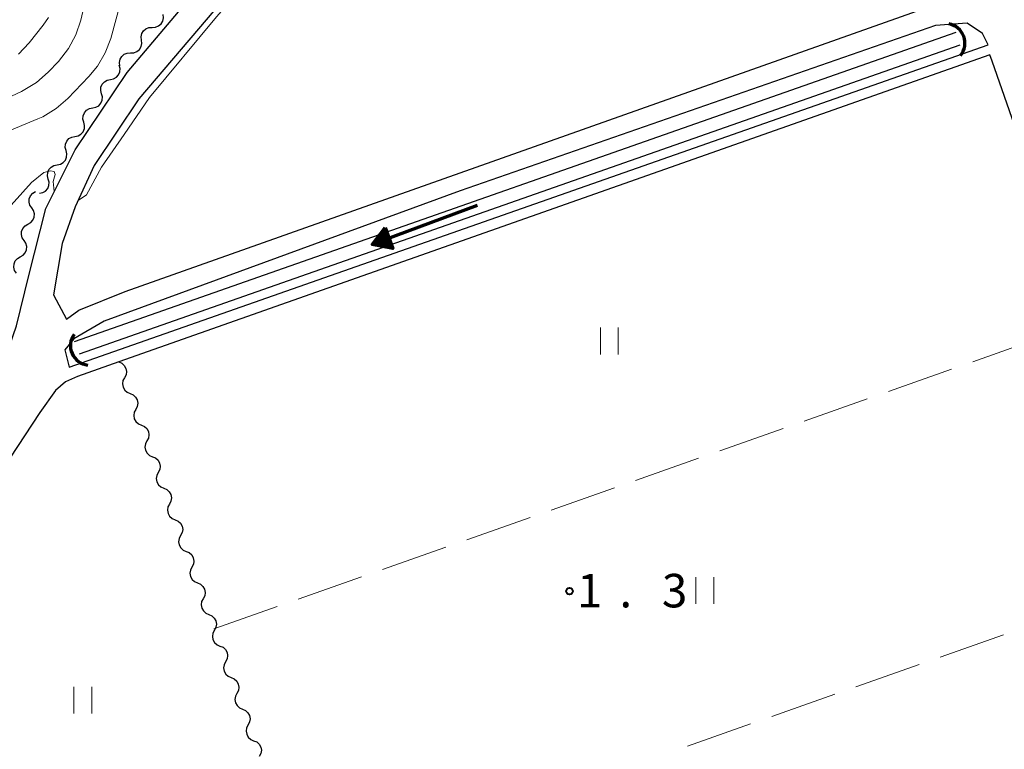
# Model space of a CAD drawing. Units: metres. Extents: x -80000 to -78000, y 34500 to 36000.
# Drawn here: x -78588 to -78477, y 35124 to 35205 of the extents above; entities that cross this region are included whole.
import ezdxf

# ---------------------------------------------------------------- set-up
doc = ezdxf.new("R2010")
doc.units = ezdxf.units.M
for name, color, linetype, lineweight in [('210100_道路縁(街区線)', 7, 'Continuous', 30), ('421900_坑口', 7, 'Continuous', 30), ('510100_河川', 7, 'Continuous', 30), ('510200_細流', 7, 'Continuous', 30), ('524100_流水方向', 7, 'Continuous', 70), ('630200_耕地界', 7, 'Continuous', 30), ('631100_田', 7, 'Continuous', 13), ('710200_等高線(主曲線)', 7, 'Continuous', 13), ('731200_図化機測定による標高点', 7, 'Continuous', 40)]:
    doc.layers.add(name, color=color, linetype=linetype, lineweight=lineweight)
doc.styles.add('Style-WORKING', font='MS Gothic.ttf')

msp = doc.modelspace()

# ---------------------------------------------------------------- linework, layer by layer
at = {"layer": '210100_道路縁(街区線)', "linetype": 'Continuous', "lineweight": 30, "flags": 128}
for points in [[(-78669.98, 35042.6), (-78649.9, 35072.35), (-78644.11, 35081.26), (-78593.01, 35159.7), (-78589.39, 35166.76), (-78587.93, 35170.97), (-78586.55, 35176.61), (-78584.65, 35184.11), (-78581.37, 35190.68), (-78575.55, 35199.31), (-78559.15, 35218.77), (-78524.84, 35256.33), (-78500.17, 35281.32), (-78451.87, 35320.48), (-78447.98, 35323.14)], [(-78482.41, 35207.93), (-78492.47, 35236.54), (-78503.2, 35267.07), (-78505.18, 35269.19), (-78507.02, 35269.19), (-78509.48, 35267.74), (-78538.4, 35238.45), (-78560.03, 35213.08), (-78574.26, 35196.39), (-78579.23, 35188.93), (-78581.35, 35184.29), (-78582.81, 35180.19), (-78583.8, 35174.44), (-78582.35, 35171.73), (-78580.94, 35172.72), (-78575.76, 35174.82), (-78482.41, 35207.93)], [(-78582.04, 35166.34), (-78479.25, 35202.44), (-78479.87, 35203.69), (-78481.58, 35204.84), (-78485.13, 35204.6), (-78538.29, 35186.09), (-78578.14, 35171.5), (-78581.51, 35169.52), (-78582.52, 35168.29), (-78582.04, 35166.34)], [(-78479.04, 35201.31), (-78576.48, 35166.92), (-78581.09, 35165.29), (-78582.45, 35164.69), (-78583.55, 35163.73), (-78585.32, 35161.28), (-78600.43, 35138.3), (-78612.01, 35120.7)], [(-78448.95, 35115.46), (-78458.65, 35143.02), (-78466.51, 35165.4), (-78468.58, 35171.31), (-78478.79, 35200.59), (-78479.04, 35201.31)]]:
    msp.add_lwpolyline(points, dxfattribs=at)
at = {"layer": '421900_坑口', "linetype": 'Continuous', "lineweight": 70}
for centre, start, end in [((-78484, 35202.62), 320.609, 80.6104), ((-78579.73, 35168.74), 144.0258, 264.0272)]:
    msp.add_arc(centre, 2.17, start, end, dxfattribs=at)
at = {"layer": '510100_河川', "linetype": 'Continuous', "lineweight": 30, "flags": 128}
for points in [[(-78581.45, 35169.2), (-78482.81, 35203.84)], [(-78482.39, 35202.4), (-78580.91, 35167.8)]]:
    msp.add_lwpolyline(points, dxfattribs=at)
at = {"layer": '510200_細流', "linetype": 'Continuous', "lineweight": 30, "flags": 128}
for points in [[(-78572.74, 35204.38), (-78572.38, 35204.4), (-78572.04, 35204.54), (-78571.76, 35204.77), (-78571.57, 35205.09), (-78571.49, 35205.45), (-78571.53, 35205.81)], [(-78573.96, 35202.95), (-78574, 35203.32), (-78573.92, 35203.68), (-78573.73, 35203.99), (-78573.45, 35204.23), (-78573.11, 35204.36), (-78572.74, 35204.38)], [(-78575.17, 35201.52), (-78574.8, 35201.54), (-78574.46, 35201.68), (-78574.18, 35201.91), (-78573.99, 35202.23), (-78573.92, 35202.59), (-78573.96, 35202.95)], [(-78576.38, 35200.09), (-78576.42, 35200.46), (-78576.35, 35200.81), (-78576.16, 35201.13), (-78575.88, 35201.37), (-78575.54, 35201.5), (-78575.17, 35201.52)], [(-78577.43, 35198.54), (-78577.07, 35198.61), (-78576.75, 35198.79), (-78576.51, 35199.07), (-78576.36, 35199.41), (-78576.34, 35199.77), (-78576.43, 35200.13)], [(-78578.42, 35196.95), (-78578.51, 35197.3), (-78578.49, 35197.67), (-78578.35, 35198.01), (-78578.1, 35198.28), (-78577.79, 35198.47), (-78577.43, 35198.54)], [(-78579.41, 35195.36), (-78579.05, 35195.43), (-78578.73, 35195.61), (-78578.49, 35195.89), (-78578.35, 35196.23), (-78578.32, 35196.59), (-78578.42, 35196.95)], [(-78580.4, 35193.76), (-78580.5, 35194.12), (-78580.47, 35194.49), (-78580.33, 35194.82), (-78580.09, 35195.1), (-78579.77, 35195.29), (-78579.41, 35195.36)], [(-78581.39, 35192.17), (-78581.03, 35192.25), (-78580.72, 35192.43), (-78580.47, 35192.7), (-78580.33, 35193.04), (-78580.31, 35193.41), (-78580.4, 35193.76)], [(-78582.38, 35190.58), (-78582.48, 35190.94), (-78582.46, 35191.3), (-78582.31, 35191.64), (-78582.07, 35191.92), (-78581.75, 35192.1), (-78581.39, 35192.17)], [(-78583.38, 35188.99), (-78583.02, 35189.06), (-78582.7, 35189.25), (-78582.46, 35189.52), (-78582.32, 35189.86), (-78582.29, 35190.23), (-78582.38, 35190.58)], [(-78584.37, 35187.4), (-78584.46, 35187.75), (-78584.44, 35188.12), (-78584.3, 35188.46), (-78584.06, 35188.74), (-78583.74, 35188.92), (-78583.38, 35188.99)], [(-78585.36, 35185.81), (-78585, 35185.88), (-78584.68, 35186.06), (-78584.44, 35186.34), (-78584.3, 35186.68), (-78584.28, 35187.05), (-78584.37, 35187.4)], [(-78586.23, 35184.17), (-78586.44, 35184.47), (-78586.53, 35184.83), (-78586.51, 35185.19), (-78586.37, 35185.53), (-78586.12, 35185.81), (-78585.81, 35185.99)], [(-78586.66, 35182.34), (-78586.34, 35182.53), (-78586.1, 35182.8), (-78585.96, 35183.14), (-78585.93, 35183.51), (-78586.03, 35183.86), (-78586.23, 35184.17)], [(-78587.08, 35180.52), (-78587.29, 35180.82), (-78587.38, 35181.18), (-78587.36, 35181.54), (-78587.22, 35181.88), (-78586.98, 35182.16), (-78586.66, 35182.34)], [(-78587.51, 35178.69), (-78587.19, 35178.87), (-78586.95, 35179.15), (-78586.81, 35179.49), (-78586.79, 35179.86), (-78586.88, 35180.21), (-78587.08, 35180.52)], [(-78587.94, 35176.86), (-78588.14, 35177.17), (-78588.23, 35177.52), (-78588.21, 35177.89), (-78588.07, 35178.23), (-78587.83, 35178.51), (-78587.51, 35178.69)], [(-78576.48, 35166.92), (-78576.14, 35166.77), (-78575.87, 35166.53), (-78575.69, 35166.2), (-78575.63, 35165.84), (-78575.68, 35165.48), (-78575.85, 35165.15)], [(-78575.85, 35165.15), (-78576.02, 35164.83), (-78576.07, 35164.46), (-78576.01, 35164.1), (-78575.83, 35163.78), (-78575.56, 35163.53), (-78575.22, 35163.39)], [(-78575.22, 35163.39), (-78574.89, 35163.24), (-78574.62, 35162.99), (-78574.44, 35162.67), (-78574.37, 35162.31), (-78574.43, 35161.95), (-78574.59, 35161.62)], [(-78574.59, 35161.62), (-78574.76, 35161.29), (-78574.82, 35160.93), (-78574.75, 35160.57), (-78574.57, 35160.25), (-78574.3, 35160), (-78573.96, 35159.85)], [(-78573.96, 35159.85), (-78573.63, 35159.71), (-78573.36, 35159.46), (-78573.18, 35159.14), (-78573.12, 35158.78), (-78573.17, 35158.41), (-78573.34, 35158.09)], [(-78573.34, 35158.09), (-78573.51, 35157.76), (-78573.56, 35157.4), (-78573.49, 35157.04), (-78573.32, 35156.71), (-78573.04, 35156.47), (-78572.71, 35156.32)], [(-78572.71, 35156.32), (-78572.37, 35156.18), (-78572.1, 35155.93), (-78571.92, 35155.61), (-78571.86, 35155.24), (-78571.91, 35154.88), (-78572.08, 35154.56)], [(-78572.08, 35154.56), (-78572.25, 35154.23), (-78572.3, 35153.86), (-78572.24, 35153.5), (-78572.06, 35153.18), (-78571.79, 35152.93), (-78571.45, 35152.79)], [(-78571.45, 35152.79), (-78571.11, 35152.64), (-78570.84, 35152.39), (-78570.67, 35152.07), (-78570.6, 35151.71), (-78570.65, 35151.35), (-78570.82, 35151.02)], [(-78570.82, 35151.02), (-78570.99, 35150.69), (-78571.04, 35150.33), (-78570.98, 35149.97), (-78570.8, 35149.65), (-78570.53, 35149.4), (-78570.19, 35149.25)], [(-78570.19, 35149.25), (-78569.86, 35149.11), (-78569.59, 35148.86), (-78569.41, 35148.54), (-78569.34, 35148.18), (-78569.4, 35147.82), (-78569.57, 35147.49)], [(-78569.57, 35147.49), (-78569.73, 35147.16), (-78569.79, 35146.8), (-78569.72, 35146.44), (-78569.54, 35146.12), (-78569.27, 35145.87), (-78568.94, 35145.72)], [(-78568.94, 35145.72), (-78568.6, 35145.58), (-78568.33, 35145.33), (-78568.15, 35145.01), (-78568.09, 35144.64), (-78568.14, 35144.28), (-78568.31, 35143.96)], [(-78568.31, 35143.96), (-78568.48, 35143.63), (-78568.53, 35143.27), (-78568.46, 35142.9), (-78568.29, 35142.58), (-78568.02, 35142.34), (-78567.68, 35142.19)], [(-78567.68, 35142.19), (-78567.34, 35142.04), (-78567.07, 35141.79), (-78566.89, 35141.47), (-78566.83, 35141.11), (-78566.88, 35140.75), (-78567.05, 35140.42)], [(-78567.05, 35140.42), (-78567.22, 35140.1), (-78567.27, 35139.73), (-78567.21, 35139.37), (-78567.03, 35139.05), (-78566.76, 35138.8), (-78566.42, 35138.66)], [(-78566.42, 35138.66), (-78566.09, 35138.51), (-78565.81, 35138.26), (-78565.64, 35137.94), (-78565.57, 35137.58), (-78565.62, 35137.22), (-78565.79, 35136.89)], [(-78565.79, 35136.89), (-78565.96, 35136.56), (-78566.01, 35136.2), (-78565.95, 35135.84), (-78565.77, 35135.52), (-78565.5, 35135.27), (-78565.17, 35135.12)], [(-78565.17, 35135.12), (-78564.83, 35134.98), (-78564.56, 35134.73), (-78564.38, 35134.41), (-78564.32, 35134.05), (-78564.37, 35133.68), (-78564.54, 35133.36)], [(-78564.54, 35133.36), (-78564.71, 35133.03), (-78564.76, 35132.67), (-78564.69, 35132.31), (-78564.52, 35131.98), (-78564.24, 35131.74), (-78563.91, 35131.59)], [(-78563.91, 35131.59), (-78563.57, 35131.44), (-78563.3, 35131.2), (-78563.12, 35130.87), (-78563.06, 35130.51), (-78563.11, 35130.15), (-78563.28, 35129.82)], [(-78563.28, 35129.82), (-78563.45, 35129.5), (-78563.5, 35129.13), (-78563.44, 35128.77), (-78563.26, 35128.45), (-78562.99, 35128.2), (-78562.65, 35128.06)], [(-78562.65, 35128.06), (-78562.32, 35127.91), (-78562.04, 35127.66), (-78561.87, 35127.34), (-78561.8, 35126.98), (-78561.85, 35126.62), (-78562.02, 35126.29)], [(-78562.02, 35126.29), (-78562.19, 35125.96), (-78562.24, 35125.6), (-78562.18, 35125.24), (-78562, 35124.92), (-78561.73, 35124.67), (-78561.4, 35124.52)], [(-78561.4, 35124.52), (-78561.06, 35124.38), (-78560.79, 35124.13), (-78560.61, 35123.81), (-78560.54, 35123.45), (-78560.6, 35123.08), (-78560.77, 35122.76)]]:
    msp.add_lwpolyline(points, dxfattribs=at)
at = {"layer": '524100_流水方向', "linetype": 'Continuous', "lineweight": 70}
msp.add_line((-78536.4, 35184.42), (-78548.13, 35180.09), dxfattribs=at)
at = {"layer": '524100_流水方向', "linetype": 'Continuous', "lineweight": 70, "flags": 128}
for points in [[(-78546.69, 35181.96), (-78545.82, 35179.61), (-78548.13, 35180.09), (-78546.69, 35181.96)], [(-78546.72, 35181.75), (-78545.98, 35179.74), (-78547.95, 35180.16), (-78546.72, 35181.75)], [(-78546.75, 35181.55), (-78546.14, 35179.88), (-78547.78, 35180.22), (-78546.75, 35181.55)], [(-78546.78, 35181.34), (-78546.29, 35180.01), (-78547.6, 35180.29), (-78546.78, 35181.34)], [(-78546.81, 35181.14), (-78546.45, 35180.15), (-78547.42, 35180.35), (-78546.81, 35181.14)], [(-78546.84, 35180.94), (-78546.6, 35180.28), (-78547.25, 35180.42), (-78546.84, 35180.94)], [(-78546.88, 35180.73), (-78546.76, 35180.42), (-78547.07, 35180.48), (-78546.88, 35180.73)]]:
    msp.add_lwpolyline(points, dxfattribs=at)
at = {"layer": '630200_耕地界', "linetype": 'Continuous', "lineweight": 13}
for p, q in [((-78480.96, 35166.95), (-78473.89, 35169.44)), ((-78490.39, 35163.63), (-78483.32, 35166.12)), ((-78499.83, 35160.31), (-78492.75, 35162.8)), ((-78509.26, 35156.98), (-78502.18, 35159.47)), ((-78518.69, 35153.66), (-78511.62, 35156.15)), ((-78528.12, 35150.34), (-78521.05, 35152.83)), ((-78537.55, 35147.02), (-78530.48, 35149.51)), ((-78546.99, 35143.69), (-78539.91, 35146.19)), ((-78556.42, 35140.37), (-78549.34, 35142.86)), ((-78565.85, 35137.05), (-78558.78, 35139.54)), ((-78477.51, 35136.37), (-78484.59, 35133.88)), ((-78486.95, 35133.05), (-78494.02, 35130.56)), ((-78496.38, 35129.73), (-78503.45, 35127.24)), ((-78505.81, 35126.4), (-78512.88, 35123.91))]:
    msp.add_line(p, q, dxfattribs=at)
at = {"layer": '631100_田', "linetype": 'Continuous', "lineweight": 13}
for p, q in [((-78522.61, 35167.77), (-78522.61, 35170.77)), ((-78520.61, 35167.77), (-78520.61, 35170.77)), ((-78511.92, 35139.85), (-78511.92, 35142.85)), ((-78509.92, 35139.85), (-78509.92, 35142.85)), ((-78581.5, 35127.57), (-78581.5, 35130.57)), ((-78579.5, 35127.57), (-78579.5, 35130.57))]:
    msp.add_line(p, q, dxfattribs=at)
at = {"layer": '710200_等高線(主曲線)', "linetype": 'Continuous', "lineweight": 13, "flags": 128}
for points, elevation in [([(-78494.3, 35239.42), (-78499.76, 35254.4), (-78503.91, 35265.65), (-78504.64, 35266.82), (-78505.25, 35267.27), (-78506.06, 35267.46), (-78507.32, 35267.1), (-78512.04, 35263.03), (-78518.68, 35257), (-78529, 35246.45), (-78533.67, 35241.64), (-78537.11, 35237.95), (-78541.64, 35232.85), (-78554.29, 35218.34), (-78565.54, 35205.57), (-78573.06, 35196.53), (-78575.89, 35192.39), (-78578.42, 35188.73), (-78580.11, 35185.63), (-78581.03, 35184.99)], 2), ([(-78578.78, 35213.61), (-78580.74, 35205.19), (-78581.28, 35203.53), (-78582.1, 35202), (-78583.24, 35200.56), (-78584.37, 35199.37), (-78585.68, 35198.22), (-78587.17, 35197.31), (-78587.38, 35197.21), (-78604.68, 35189.14)], 6), ([(-78575.46, 35210.2), (-78577.39, 35203.15), (-78578, 35201.52), (-78578.88, 35200.02), (-78579.83, 35198.87), (-78582.17, 35196.43), (-78583.49, 35195.28), (-78584.98, 35194.38), (-78585.54, 35194.13), (-78600.51, 35187.89)], 4), ([(-78584.34, 35205.49), (-78584.94, 35204.64), (-78586.5, 35202.65), (-78587.7, 35201.37)], 8), ([(-78583.7, 35186.02), (-78583.82, 35187.14), (-78583.62, 35187.91), (-78583.7, 35188.25), (-78584.14, 35188.33), (-78584.86, 35188.15), (-78586.27, 35187.02), (-78589.49, 35183.4)], 2)]:
    msp.add_lwpolyline(points, dxfattribs=dict(at, elevation=elevation))
at = {"layer": '731200_図化機測定による標高点', "linetype": 'Continuous', "lineweight": 40}
msp.add_circle((-78526.07, 35141.27, 1.32), 0.375, dxfattribs=at)

# ---------------------------------------------------------------- texts
at = {"layer": '731200_図化機測定による標高点', "linetype": 'Continuous', "lineweight": 40, "style": 'Style-WORKING'}
for s, p in [('1', (-78525.23, 35139.45, -10)), ('3', (-78515.73, 35139.45, -10)), ('.', (-78520.48, 35139.45, -10))]:
    msp.add_text(s, height=3.75, dxfattribs=at).set_placement(p)

doc.saveas('drawing.dxf')
